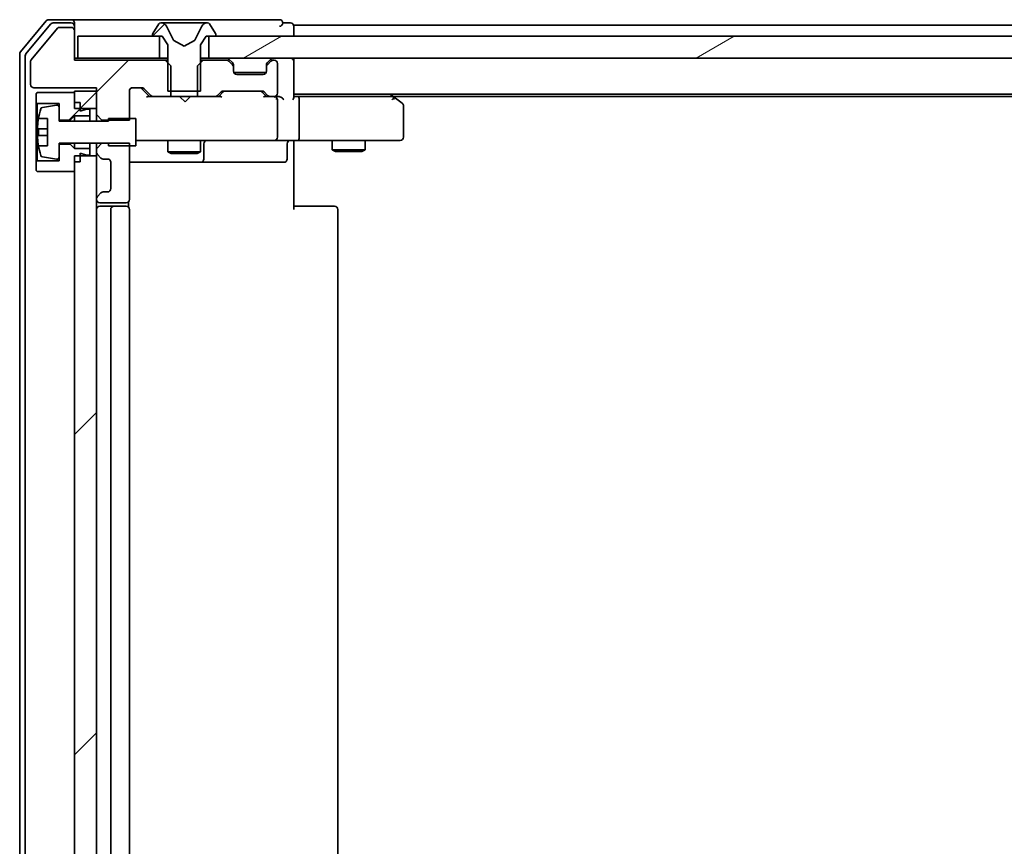
# Model space of a CAD drawing. Units: millimetres. Extents: x 36 to 10262, y 20 to 1846.
# Drawn here: x 2418 to 2508, y 1482 to 1557 of the extents above; entities that cross this region are included whole.
import ezdxf

# ---------------------------------------------------------------- set-up
doc = ezdxf.new("R2010")
doc.units = ezdxf.units.MM
doc.header["$LTSCALE"] = 2.5
doc.layers.add('Hatch (ISO)', color=1, linetype='Continuous', lineweight=18)
doc.layers.add('Visible (ISO)', color=7, linetype='Continuous', lineweight=35)
pattern_1 = [(45, (929.5, -32), (-14.59292, 14.59292), [])]

msp = doc.modelspace()

# ---------------------------------------------------------------- hatches: boundary and pattern name
at = {"layer": 'Hatch (ISO)'}
h = msp.add_hatch(dxfattribs=at)
h.set_pattern_fill('ANSI31', color=256, scale=165.1, style=0)
h.set_pattern_definition(pattern_1)
edge = h.paths.add_edge_path()
edge.add_ellipse((2429.9664, 1556.0441), major_axis=(0, -0.1), ratio=1, start_angle=270, end_angle=360)
edge.add_line((2429.9664, 1555.9441), (2430.7664, 1555.9441))
edge.add_line((2430.7664, 1555.9441), (2431.2664, 1555.1441))
edge.add_line((2431.2664, 1555.1441), (2431.2664, 1550.9441))
edge.add_line((2431.2664, 1550.9441), (2434.2664, 1550.9441))
edge.add_line((2434.2664, 1550.9441), (2434.2664, 1555.1441))
edge.add_line((2434.2664, 1555.1441), (2434.7664, 1555.9441))
edge.add_line((2434.7664, 1555.9441), (2435.5664, 1555.9441))
edge.add_ellipse((2435.5664, 1556.0441), major_axis=(0.1, 0), ratio=1, start_angle=270, end_angle=360)
edge.add_line((2435.6664, 1556.0441), (2435.6664, 1556.0848))
edge.add_ellipse((2435.4664, 1556.0848), major_axis=(0, 0.2), ratio=1, start_angle=270, end_angle=303.023868)
edge.add_line((2435.6341, 1556.1938), (2435.0756, 1557.0531))
edge.add_ellipse((2434.9079, 1556.9441), major_axis=(-0.109, 0.1677), ratio=1, start_angle=270, end_angle=326.976132)
edge.add_line((2434.9079, 1557.1441), (2434.8265, 1557.1441))
edge.add_ellipse((2434.8265, 1556.6441), major_axis=(-0.5, 0), ratio=1, start_angle=270, end_angle=333.608297)
edge.add_line((2434.3786, 1556.8664), (2433.7352, 1555.5698))
edge.add_ellipse((2433.6904, 1555.5921), major_axis=(-0.0222, -0.0448), ratio=1, start_angle=54.391703, end_angle=90, ccw=False)
edge.add_line((2433.7139, 1555.5479), (2432.7664, 1555.0441))
edge.add_line((2432.7664, 1555.0441), (2431.8189, 1555.5479))
edge.add_ellipse((2431.8424, 1555.5921), major_axis=(-0.0441, 0.0235), ratio=1, start_angle=54.391703, end_angle=90, ccw=False)
edge.add_line((2431.7976, 1555.5698), (2431.1542, 1556.8664))
edge.add_ellipse((2430.7064, 1556.6441), major_axis=(-0.2223, 0.4479), ratio=1, start_angle=270, end_angle=333.608297)
edge.add_line((2430.7064, 1557.1441), (2430.625, 1557.1441))
edge.add_ellipse((2430.625, 1556.9441), major_axis=(-0.2, 0), ratio=1, start_angle=270, end_angle=326.976132)
edge.add_line((2430.4573, 1557.0531), (2429.8987, 1556.1938))
edge.add_ellipse((2430.0664, 1556.0848), major_axis=(-0.109, -0.1677), ratio=1, start_angle=270, end_angle=303.023868)
edge.add_line((2429.8664, 1556.0848), (2429.8664, 1556.0441))
h = msp.add_hatch(dxfattribs=at)
h.set_pattern_fill('ANSI31', color=256, scale=165.1, style=0)
h.set_pattern_definition(pattern_1)
edge = h.paths.add_edge_path()
edge.add_ellipse((2422.4664, 1556.4441), major_axis=(0, 0.3), ratio=1, start_angle=270, end_angle=360)
edge.add_line((2422.4664, 1556.7441), (2421.3601, 1556.7441))
edge.add_ellipse((2421.3601, 1556.5441), major_axis=(-0.2, 0), ratio=1, start_angle=270, end_angle=320.194429)
edge.add_line((2421.2065, 1556.6722), (2418.8128, 1553.7997))
edge.add_ellipse((2418.9664, 1553.6717), major_axis=(-0.128, -0.1536), ratio=1, start_angle=270, end_angle=309.805571)
edge.add_line((2418.7664, 1553.6717), (2418.7664, 1551.5441))
edge.add_ellipse((2419.0664, 1551.5441), major_axis=(0, -0.3), ratio=1, start_angle=270, end_angle=360)
edge.add_line((2419.0664, 1551.2441), (2424.7664, 1551.2441))
edge.add_line((2424.7664, 1551.2441), (2424.7664, 1548.8005))
edge.add_line((2424.7664, 1548.8005), (2425.2664, 1548.3005))
edge.add_line((2425.2664, 1548.3005), (2427.7664, 1548.3005))
edge.add_line((2427.7664, 1548.3005), (2427.7664, 1550.9441))
edge.add_ellipse((2428.0664, 1550.9441), major_axis=(0, 0.3), ratio=1, start_angle=0, end_angle=90, ccw=False)
edge.add_line((2428.0664, 1551.2441), (2428.8922, 1551.2441))
edge.add_ellipse((2428.8922, 1550.9441), major_axis=(0.3, 0), ratio=1, start_angle=45, end_angle=90, ccw=False)
edge.add_line((2429.1043, 1551.1562), (2429.7286, 1550.532))
edge.add_ellipse((2429.9407, 1550.7441), major_axis=(0.2121, -0.2121), ratio=1, start_angle=270, end_angle=315)
edge.add_line((2429.9407, 1550.4441), (2431.5369, 1550.4441))
edge.add_line((2431.5369, 1550.4441), (2431.5369, 1553.2441))
edge.add_line((2431.5369, 1553.2441), (2431.0369, 1553.7441))
edge.add_line((2431.0369, 1553.7441), (2422.7664, 1553.7441))
edge.add_line((2422.7664, 1553.7441), (2422.7664, 1556.4441))
h = msp.add_hatch(dxfattribs=at)
h.set_pattern_fill('ANSI31', color=256, scale=165.1, angle=-14.999978, style=0)
h.set_pattern_definition([(30, (929.5, -32), (-10.31876, 17.8726), [])])
h.paths.add_polyline_path([(2900.5164, 1553.9441), (2900.5164, 1555.9441), (2435.0164, 1555.9441), (2435.0164, 1553.9441)])
h = msp.add_hatch(dxfattribs=at)
h.set_pattern_fill('ANSI31', color=256, scale=165.1, style=0)
h.set_pattern_definition(pattern_1)
h.paths.add_polyline_path([(2422.3664, 1548.2941), (2422.7664, 1548.6941), (2424.1664, 1548.6941), (2424.1664, 1549.2941), (2423.8664, 1549.2941), (2423.2664, 1549.0941), (2423.2664, 1549.8941), (2422.7664, 1549.8941), (2422.7664, 1550.7941), (2419.3664, 1550.7941), (2419.2664, 1550.6941), (2419.2664, 1549.8941), (2419.3664, 1549.7941), (2421.3664, 1549.7941), (2421.3664, 1548.2941)])
h = msp.add_hatch(dxfattribs=at)
h.set_pattern_fill('ANSI31', color=256, scale=165.1, style=0)
h.set_pattern_definition(pattern_1)
h.paths.add_polyline_path([(2424.7664, 1550.9441), (2422.7664, 1550.9441), (2422.7664, 1549.3441), (2424.7664, 1549.3441)])
h = msp.add_hatch(dxfattribs=at)
h.set_pattern_fill('ANSI31', color=256, scale=165.1, style=0)
h.set_pattern_definition(pattern_1)
h.paths.add_polyline_path([(2422.7664, 1420.8441), (2424.7664, 1420.8441), (2424.7664, 1545.0441), (2422.7664, 1545.0441)])

# ---------------------------------------------------------------- linework, layer by layer
at = {"layer": 'Visible (ISO)'}
for p, q in [((2420.1765, 1557.3362), (2417.836, 1554.5276)), ((2420.5773, 1557.0362), (2418.336, 1554.3465)), ((2422.4664, 1557.4441), (2420.4069, 1557.4441)), ((2422.4664, 1557.1441), (2420.8078, 1557.1441)), ((2437.7664, 1557.4441), (2422.4664, 1557.4441)), ((2422.7664, 1557.1441), (2422.7664, 1556.8441)), ((2430.4573, 1557.0531), (2429.8987, 1556.1938)), ((2430.7064, 1557.1441), (2430.625, 1557.1441)), ((2430.7437, 1557.1441), (2430.7064, 1557.1441)), ((2431.5232, 1557.1441), (2430.7437, 1557.1441)), ((2431.5232, 1557.1441), (2432.3624, 1557.1441)), ((2432.376, 1557.1441), (2432.3624, 1557.1441)), ((2433.1569, 1557.1441), (2432.376, 1557.1441)), ((2433.1705, 1557.1441), (2433.1569, 1557.1441)), ((2433.1705, 1557.1441), (2434.0096, 1557.1441)), ((2434.7891, 1557.1441), (2434.0096, 1557.1441)), ((2434.8265, 1557.1441), (2434.7891, 1557.1441)), ((2434.9079, 1557.1441), (2434.8265, 1557.1441)), ((2435.6341, 1556.1938), (2435.0756, 1557.0531)), ((2441.4664, 1557.4441), (2437.7664, 1557.4441)), ((2442.4664, 1557.1441), (2441.7664, 1557.1441)), ((2421.2065, 1556.6722), (2418.8128, 1553.7997)), ((2422.4664, 1556.7441), (2421.3601, 1556.7441)), ((2422.7664, 1556.4441), (2422.7664, 1556.8441)), ((2422.7664, 1553.7441), (2422.7664, 1556.4441)), ((2431.7976, 1555.5698), (2431.1542, 1556.8664)), ((2434.3786, 1556.8664), (2433.7352, 1555.5698)), ((2442.7664, 1556.6441), (2442.7664, 1556.9441)), ((2665.3864, 1556.9441), (2442.7664, 1556.9441)), ((2442.7664, 1555.9441), (2442.7664, 1556.6441)), ((2423.0664, 1555.9441), (2423.0664, 1553.9441)), ((2430.5164, 1555.9441), (2423.0664, 1555.9441)), ((2429.8664, 1556.0848), (2429.8664, 1556.0441)), ((2429.9664, 1555.9441), (2430.7664, 1555.9441)), ((2430.5164, 1553.9441), (2430.5164, 1555.9441)), ((2430.7664, 1555.9441), (2431.2664, 1555.1441)), ((2432.7664, 1555.0441), (2431.8189, 1555.5479)), ((2433.7139, 1555.5479), (2432.7664, 1555.0441)), ((2434.2664, 1555.1441), (2434.7664, 1555.9441)), ((2434.7664, 1555.9441), (2435.5664, 1555.9441)), ((2900.5164, 1555.9441), (2435.0164, 1555.9441)), ((2435.0164, 1555.9441), (2435.0164, 1553.9441)), ((2435.6664, 1556.0441), (2435.6664, 1556.0848)), ((2417.7664, 1554.3355), (2417.7664, 1411.5527)), ((2431.2664, 1555.1441), (2431.2664, 1550.9441)), ((2434.2664, 1550.9441), (2434.2664, 1555.1441)), ((2418.2664, 1554.1545), (2418.2664, 1411.7338)), ((2418.7664, 1553.6717), (2418.7664, 1551.5441)), ((2423.0664, 1553.9441), (2422.7664, 1553.9441)), ((2431.0369, 1553.7441), (2422.7664, 1553.7441)), ((2423.0664, 1553.9441), (2430.5164, 1553.9441)), ((2431.2664, 1553.9441), (2430.5164, 1553.9441)), ((2431.5369, 1553.2441), (2431.0369, 1553.7441)), ((2431.2664, 1553.7441), (2431.0369, 1553.7441)), ((2434.4959, 1553.7441), (2433.9959, 1553.2441)), ((2435.0164, 1553.9441), (2434.2664, 1553.9441)), ((2434.4959, 1553.7441), (2434.2664, 1553.7441)), ((2436.6422, 1553.7441), (2434.4959, 1553.7441)), ((2435.0164, 1553.9441), (2900.5164, 1553.9441)), ((2437.1786, 1553.532), (2436.8543, 1553.8562)), ((2437.1786, 1553.332), (2436.8543, 1553.6562)), ((2437.199, 1553.5115), (2437.1786, 1553.532)), ((2440.3543, 1553.532), (2440.3338, 1553.5115)), ((2440.6786, 1553.8562), (2440.3543, 1553.532)), ((2440.6786, 1553.6562), (2440.3543, 1553.332)), ((2440.9664, 1553.7441), (2440.8907, 1553.7441)), ((2441.2664, 1550.7441), (2441.2664, 1553.4441)), ((2442.7664, 1553.6441), (2442.7664, 1553.9441)), ((2442.7664, 1550.3562), (2442.7664, 1553.6441)), ((2431.5369, 1550.4441), (2431.5369, 1553.2441)), ((2433.9959, 1553.2441), (2433.9959, 1550.4441)), ((2437.2664, 1553.1199), (2437.2664, 1553.3199)), ((2437.2664, 1552.7441), (2437.2664, 1553.1199)), ((2440.2493, 1552.6441), (2437.2836, 1552.6441)), ((2440.2664, 1553.3199), (2440.2664, 1553.1199)), ((2440.2664, 1553.1199), (2440.2664, 1552.7441)), ((2439.9664, 1552.4441), (2437.5664, 1552.4441)), ((2419.0664, 1551.2441), (2424.7664, 1551.2441)), ((2419.3664, 1550.7941), (2419.2664, 1550.6941)), ((2422.7664, 1550.7941), (2419.3664, 1550.7941)), ((2424.7664, 1550.9441), (2422.7664, 1550.9441)), ((2422.7664, 1550.9441), (2422.7664, 1549.3441)), ((2422.7664, 1549.8941), (2422.7664, 1550.7941)), ((2424.7664, 1551.2441), (2424.7664, 1548.8005)), ((2424.7664, 1549.3441), (2424.7664, 1550.9441)), ((2427.7664, 1548.3005), (2427.7664, 1550.9441)), ((2428.0664, 1551.2441), (2428.8922, 1551.2441)), ((2428.9043, 1551.1562), (2429.6164, 1550.4441)), ((2429.1043, 1551.1562), (2429.7286, 1550.532)), ((2431.2664, 1550.9441), (2434.2664, 1550.9441)), ((2435.8043, 1550.532), (2436.1286, 1550.8562)), ((2435.9164, 1550.4441), (2436.3285, 1550.8562)), ((2436.3407, 1550.9441), (2439.8422, 1550.9441)), ((2439.8543, 1550.8562), (2440.2664, 1550.4441)), ((2440.0543, 1550.8562), (2440.3786, 1550.532)), ((2419.2664, 1550.6941), (2419.2664, 1549.8941)), ((2419.2664, 1549.8941), (2419.3664, 1549.7941)), ((2419.2664, 1549.8941), (2419.2664, 1544.4941)), ((2423.2664, 1549.8941), (2422.7664, 1549.8941)), ((2423.2664, 1549.0941), (2423.2664, 1549.8941)), ((2429.9407, 1550.4441), (2429.4403, 1550.4441)), ((2429.9407, 1550.4441), (2431.5369, 1550.4441)), ((2433.9959, 1550.4441), (2431.5369, 1550.4441)), ((2432.4124, 1550.3841), (2432.3524, 1550.4441)), ((2432.8524, 1549.9441), (2432.4124, 1550.3841)), ((2432.8524, 1549.9441), (2433.2924, 1550.3841)), ((2433.3524, 1550.4441), (2433.2924, 1550.3841)), ((2433.9959, 1550.4441), (2435.5922, 1550.4441)), ((2436.0925, 1550.4441), (2435.5922, 1550.4441)), ((2440.5907, 1550.4441), (2440.0903, 1550.4441)), ((2440.5907, 1550.4441), (2440.9664, 1550.4441)), ((2441.3422, 1550.4441), (2440.9664, 1550.4441)), ((2441.2664, 1546.7441), (2441.2664, 1550.1441)), ((2442.7664, 1550.6441), (2892.7664, 1550.6441)), ((2443.1422, 1550.4441), (2442.7664, 1550.4441)), ((2451.7331, 1550.4441), (2443.1422, 1550.4441)), ((2443.2664, 1550.1441), (2443.2664, 1546.7441)), ((2451.9131, 1550.3841), (2451.5664, 1550.6441)), ((2451.703, 1550.1441), (2451.8586, 1550.2997)), ((2451.8331, 1550.4441), (2883.6998, 1550.4441)), ((2452.6464, 1549.8341), (2451.9131, 1550.3841)), ((2419.3664, 1549.7941), (2421.3664, 1549.7941)), ((2419.3664, 1544.5941), (2419.3664, 1549.7941)), ((2421.1344, 1549.6565), (2419.8395, 1549.4465)), ((2421.3664, 1549.7941), (2421.3664, 1548.2941)), ((2421.3664, 1548.1941), (2421.3664, 1549.4591)), ((2422.7664, 1549.3441), (2424.7664, 1549.3441)), ((2423.8664, 1549.2941), (2423.2664, 1549.0941)), ((2424.1664, 1549.2941), (2423.8664, 1549.2941)), ((2424.1664, 1548.6941), (2424.1664, 1549.2941)), ((2452.7664, 1546.7441), (2452.7664, 1549.5941)), ((2419.4747, 1548.4441), (2420.3164, 1548.4441)), ((2420.3164, 1548.4441), (2420.3164, 1545.9441)), ((2421.3664, 1548.2941), (2422.3664, 1548.2941)), ((2425.8664, 1548.1941), (2421.3664, 1548.1941)), ((2422.3664, 1548.2941), (2422.7664, 1548.6941)), ((2422.3664, 1548.2941), (2422.3664, 1548.1941)), ((2422.7664, 1548.6941), (2424.1664, 1548.6941)), ((2422.7664, 1548.6941), (2422.7664, 1548.1941)), ((2424.1664, 1548.6941), (2424.1664, 1548.1941)), ((2424.7664, 1548.8005), (2425.2664, 1548.3005)), ((2424.7664, 1548.8005), (2424.7664, 1548.1941)), ((2425.2664, 1548.3005), (2427.7664, 1548.3005)), ((2425.2664, 1548.1941), (2425.2664, 1548.3005)), ((2428.3664, 1548.4441), (2425.8664, 1548.4441)), ((2425.8664, 1548.4441), (2425.8664, 1548.1941)), ((2428.3664, 1545.9441), (2428.3664, 1548.4441)), ((2420.3164, 1547.5066), (2419.4159, 1547.5066)), ((2419.4159, 1546.8816), (2420.3164, 1546.8816)), ((2428.3664, 1546.4441), (2428.9518, 1546.4441)), ((2428.9518, 1546.4441), (2440.1482, 1546.4441)), ((2431.2664, 1546.4441), (2431.2664, 1545.3941)), ((2434.2664, 1546.4441), (2434.2664, 1545.3941)), ((2440.1482, 1546.4441), (2440.9664, 1546.4441)), ((2443.1422, 1546.4441), (2440.9664, 1546.4441)), ((2442.7664, 1546.4364), (2442.7664, 1546.2191)), ((2443.1422, 1546.4441), (2451.703, 1546.4441)), ((2446.2664, 1546.4441), (2446.2664, 1545.5941)), ((2449.2664, 1546.4441), (2449.2664, 1545.5941)), ((2451.703, 1546.4441), (2452.4664, 1546.4441)), ((2420.3164, 1545.9441), (2419.4747, 1545.9441)), ((2421.3664, 1544.9292), (2421.3664, 1546.1941)), ((2421.3664, 1546.1941), (2425.8664, 1546.1941)), ((2422.3664, 1546.0941), (2421.3664, 1546.0941)), ((2421.3664, 1546.0941), (2421.3664, 1544.5941)), ((2422.3664, 1546.1941), (2422.3664, 1546.0941)), ((2422.7664, 1545.6941), (2422.3664, 1546.0941)), ((2422.7664, 1546.1941), (2422.7664, 1545.6941)), ((2424.1664, 1545.6941), (2422.7664, 1545.6941)), ((2424.1664, 1546.1941), (2424.1664, 1545.6941)), ((2424.1664, 1545.0941), (2424.1664, 1545.6941)), ((2424.7664, 1546.1941), (2424.7664, 1545.6877)), ((2425.2664, 1546.1877), (2424.7664, 1545.6877)), ((2424.7664, 1545.6877), (2424.7664, 1545.3684)), ((2424.7664, 1545.3684), (2424.7664, 1545.0441)), ((2425.2664, 1546.1877), (2425.2664, 1546.1941)), ((2427.7664, 1546.1877), (2425.2664, 1546.1877)), ((2425.8664, 1546.1941), (2425.8664, 1545.9441)), ((2425.8664, 1545.9441), (2428.3664, 1545.9441)), ((2427.7664, 1541.0441), (2427.7664, 1546.1877)), ((2431.2664, 1545.3941), (2434.2664, 1545.3941)), ((2431.5731, 1545.2408), (2431.2664, 1545.3941)), ((2433.9597, 1545.2408), (2434.2664, 1545.3941)), ((2434.5609, 1544.7441), (2434.5609, 1546.1441)), ((2442.1651, 1546.1441), (2442.1651, 1544.7441)), ((2442.7664, 1545.9441), (2442.7664, 1546.2191)), ((2442.7664, 1545.9441), (2442.7664, 1540.1441)), ((2446.2664, 1545.5941), (2449.2664, 1545.5941)), ((2446.5731, 1545.4408), (2446.2664, 1545.5941)), ((2448.9597, 1545.4408), (2446.5731, 1545.4408)), ((2448.9597, 1545.4408), (2449.2664, 1545.5941)), ((2419.3664, 1544.5941), (2419.2664, 1544.4941)), ((2419.2664, 1544.4941), (2419.2664, 1543.6941)), ((2421.3664, 1544.5941), (2419.3664, 1544.5941)), ((2419.8395, 1544.9418), (2421.1344, 1544.7318)), ((2424.7664, 1545.0441), (2422.7664, 1545.0441)), ((2422.7664, 1545.0441), (2422.7664, 1420.8441)), ((2422.7664, 1543.5941), (2422.7664, 1544.4941)), ((2423.2664, 1544.4941), (2422.7664, 1544.4941)), ((2423.2664, 1544.4941), (2423.2664, 1545.2941)), ((2423.2664, 1545.2941), (2423.8664, 1545.0941)), ((2423.8664, 1545.0941), (2424.1664, 1545.0941)), ((2424.7664, 1420.8441), (2424.7664, 1545.0441)), ((2424.8543, 1545.1562), (2425.1786, 1544.832)), ((2425.3907, 1544.7441), (2425.7664, 1544.7441)), ((2426.0664, 1544.4441), (2426.0664, 1542.0441)), ((2427.7664, 1544.4441), (2434.0894, 1544.4441)), ((2433.9597, 1545.2408), (2431.5731, 1545.2408)), ((2434.0894, 1544.4441), (2434.2609, 1544.4441)), ((2434.2609, 1544.4441), (2437.9355, 1544.4441)), ((2437.9355, 1544.4441), (2441.8651, 1544.4441)), ((2419.2664, 1543.6941), (2419.3664, 1543.5941)), ((2419.3664, 1543.5941), (2422.7664, 1543.5941)), ((2425.7664, 1541.7441), (2425.3907, 1541.7441)), ((2424.7664, 1541.1199), (2424.7664, 1541.0441)), ((2425.1786, 1541.6562), (2424.8543, 1541.332)), ((2425.0664, 1540.7441), (2427.4664, 1540.7441)), ((2426.3664, 1540.4441), (2425.0664, 1540.4441)), ((2426.0664, 1540.1441), (2426.0664, 1425.7441)), ((2426.5593, 1540.4441), (2426.3664, 1540.4441)), ((2426.5593, 1540.4441), (2426.7007, 1540.4441)), ((2427.4078, 1540.4441), (2426.7007, 1540.4441)), ((2427.4078, 1540.4441), (2427.4664, 1540.4441)), ((2427.6766, 1540.3582), (2427.6766, 1540.8301)), ((2427.7664, 1425.7441), (2427.7664, 1540.1441)), ((2442.7664, 1540.4441), (2443.1806, 1540.4441)), ((2445.5593, 1540.4441), (2443.1806, 1540.4441)), ((2445.5593, 1540.4441), (2445.7007, 1540.4441)), ((2446.4078, 1540.4441), (2445.7007, 1540.4441)), ((2446.4078, 1540.4441), (2446.4664, 1540.4441)), ((2446.7664, 1425.7441), (2446.7664, 1540.1441))]:
    msp.add_line(p, q, dxfattribs=at)
for centre, radius, start, end in [((2420.4069, 1557.1441), 0.3, 90, 140.194429), ((2420.8078, 1556.8441), 0.3, 90, 140.194429), ((2422.4664, 1557.1441), 0.3, 0, 90), ((2422.4664, 1556.8441), 0.3, 0, 90), ((2430.625, 1556.9441), 0.2, 90, 146.976132), ((2430.7064, 1556.6441), 0.5, 26.391703, 90), ((2434.8265, 1556.6441), 0.5, 90, 153.608297), ((2434.9079, 1556.9441), 0.2, 33.023868, 90), ((2441.4664, 1557.1441), 0.3, 0, 90), ((2441.4664, 1557.1441), 0.3, 270, 0), ((2442.4664, 1556.8441), 0.3, 0, 90), ((2421.3601, 1556.5441), 0.2, 90, 140.194429), ((2422.4664, 1556.4441), 0.3, 0, 90), ((2430.0664, 1556.0848), 0.2, 146.976132, 180), ((2435.4664, 1556.0848), 0.2, 0, 33.023868), ((2429.9664, 1556.0441), 0.1, 180, 270), ((2431.8424, 1555.5921), 0.05, 206.391703, 242), ((2433.6904, 1555.5921), 0.05, 298, 333.608297), ((2435.5664, 1556.0441), 0.1, 270, 0), ((2418.0664, 1554.3355), 0.3, 140.194429, 180), ((2418.5664, 1554.1545), 0.3, 140.194429, 180), ((2418.9664, 1553.6717), 0.2, 140.194429, 180), ((2436.6422, 1553.6441), 0.3, 45, 90), ((2436.6422, 1553.4441), 0.3, 45, 90), ((2436.9664, 1553.3199), 0.3, 0, 45), ((2440.5664, 1553.3199), 0.3, 135, 180), ((2440.8907, 1553.6441), 0.3, 90, 135), ((2440.8907, 1553.4441), 0.3, 90, 135), ((2440.9664, 1553.4441), 0.3, 0, 90), ((2442.4664, 1553.6441), 0.3, 0, 90), ((2436.9664, 1553.1199), 0.3, 0, 45), ((2437.5664, 1552.7441), 0.3, 180, 270), ((2439.9664, 1552.7441), 0.3, 270, 0), ((2440.5664, 1553.1199), 0.3, 135, 180), ((2419.0664, 1551.5441), 0.3, 180, 270), ((2428.0664, 1550.9441), 0.3, 90, 180), ((2428.8922, 1550.9441), 0.3, 45, 90), ((2436.3407, 1550.6441), 0.3, 90, 135), ((2439.8422, 1550.6441), 0.3, 45, 90), ((2440.9664, 1550.7441), 0.3, 270, 0), ((2429.9407, 1550.7441), 0.3, 225, 270), ((2435.5922, 1550.7441), 0.3, 270, 315), ((2440.5907, 1550.7441), 0.3, 225, 270), ((2440.9664, 1550.1441), 0.3, 66.562016, 90), ((2440.9664, 1550.1441), 0.3, 0, 31.244455), ((2451.7331, 1550.1441), 0.3, 66.562004, 90), ((2451.7331, 1550.1441), 0.3, 53.130102, 66.562021), ((2452.4664, 1549.5941), 0.3, 0, 53.130102), ((2426.6389, 1547.1941), 7.2725, 163.109068, 170.102834), ((2419.8715, 1549.249), 0.2, 99.212951, 163.109068), ((2421.1664, 1549.4591), 0.2, 0, 99.212951), ((2426.6389, 1547.1941), 7.2658, 170.093592, 173.777789), ((2426.6389, 1547.1941), 7.1643, 177.500008, 182.499992), ((2426.6389, 1547.1941), 7.2658, 186.222211, 189.906408), ((2434.8609, 1546.1441), 0.3, 90, 180), ((2440.9664, 1546.7441), 0.3, 270, 0), ((2442.4651, 1546.1441), 0.3, 90, 180), ((2452.4664, 1546.7441), 0.3, 270, 0), ((2426.6389, 1547.1941), 7.2725, 189.897166, 196.890932), ((2425.0664, 1545.3684), 0.3, 180, 225), ((2419.8715, 1545.1392), 0.2, 196.890932, 260.787049), ((2421.1664, 1544.9292), 0.2, 260.787049, 0), ((2425.3907, 1545.0441), 0.3, 225, 270), ((2425.7664, 1544.4441), 0.3, 0, 90), ((2434.2609, 1544.7441), 0.3, 270, 0), ((2441.8651, 1544.7441), 0.3, 270, 0), ((2425.3907, 1541.4441), 0.3, 90, 135), ((2425.7664, 1542.0441), 0.3, 270, 0), ((2425.0664, 1541.1199), 0.3, 135, 180), ((2425.0664, 1541.0441), 0.3, 180, 270), ((2427.4664, 1541.0441), 0.3, 270, 0), ((2425.0664, 1540.1441), 0.3, 90, 180), ((2426.3664, 1540.1441), 0.3, 90, 180), ((2427.4664, 1540.1441), 0.3, 0, 90), ((2446.4664, 1540.1441), 0.3, 0, 90)]:
    msp.add_arc(centre, radius, start, end, dxfattribs=at)
for centre, major_axis, ratio, start_param, end_param in [((2428.6921, 1550.9441), (0.3, 0), 0.9998508, 0.7853235, 1.5707963), ((2436.5407, 1550.6441), (-0.3, 0), 0.9998508, 4.712389, 5.4978618), ((2439.6421, 1550.6441), (0.3, 0), 0.9998508, 0.7853235, 1.5707963), ((2429.3372, 1550.1441), (-0.1246, -0.2958), 0.4004104, 3.3086173, 3.9521184), ((2436.1956, 1550.1441), (0.1246, -0.2958), 0.4004104, 2.3310669, 2.974568), ((2439.9872, 1550.1441), (-0.1246, -0.2958), 0.4004104, 3.3086173, 3.9521184), ((2440.9342, 1550.1441), (0.6487, 0.2044), 0.3384375, 1.230115, 1.4645462), ((2440.9664, 1550.1667), (0.2515, 0.483), 0.3384375, 4.8868428, 5.1615697), ((2441.3422, 1550.1441), (0.4243, 0), 0.7071068, 0.7853982, 1.5707963), ((2441.6422, 1550.1441), (0.2772, -0.2772), 0.4142136, 1.1780972, 1.9634954), ((2442.4664, 1550.1441), (-0.2772, -0.2772), 0.4142136, 1.9634954, 2.7488936), ((2443.1422, 1550.1441), (0, 0.3), 0.4142136, 4.712389, 6.2831853), ((2451.703, 1550.1667), (-0.2411, 0.4823), 0.3700244, 4.5294454, 4.8041722), ((2443.1422, 1546.7441), (0, 0.3), 0.4142136, 3.1415927, 4.712389)]:
    msp.add_ellipse(centre, major_axis=major_axis, ratio=ratio, start_param=start_param, end_param=end_param, dxfattribs=at)
for points, knots in [([(2441.0857, 1550.4194), (2441.0913, 1550.417), (2441.0968, 1550.4144), (2441.1307, 1550.3972), (2441.1569, 1550.3778), (2441.1943, 1550.3406), (2441.2107, 1550.3198), (2441.2229, 1550.2997)], [0.381031219, 0.381031219, 0.381031219, 0.381031219, 0.382741903, 0.382741903, 0.391761654, 0.391761654, 0.398553638, 0.398553638, 0.398553638, 0.398553638]), ([(2451.8524, 1550.4194), (2451.8535, 1550.4166), (2451.8545, 1550.4138), (2451.8595, 1550.397), (2451.8622, 1550.3755), (2451.8624, 1550.3386), (2451.8611, 1550.319), (2451.8586, 1550.2997)], [0.250886766, 0.250886766, 0.250886766, 0.250886766, 0.252877969, 0.252877969, 0.261958418, 0.261958418, 0.268388032, 0.268388032, 0.268388032, 0.268388032]), ([(2419.4159, 1547.5066), (2419.4095, 1547.5066), (2419.4038, 1547.5185), (2419.3964, 1547.5669), (2419.3945, 1547.6035), (2419.3945, 1547.688), (2419.3964, 1547.7415), (2419.4038, 1547.8586), (2419.4095, 1547.9222), (2419.4159, 1547.9816)], [0, 0, 0, 0, 0.017936943, 0.017936943, 0.035873886, 0.035873886, 0.053810829, 0.053810829, 0.071747772, 0.071747772, 0.071747772, 0.071747772]), ([(2419.4159, 1546.4066), (2419.4095, 1546.4661), (2419.4038, 1546.5296), (2419.3964, 1546.6467), (2419.3945, 1546.7002), (2419.3945, 1546.7848), (2419.3964, 1546.8213), (2419.4038, 1546.8698), (2419.4095, 1546.8816), (2419.4159, 1546.8816)], [0, 0, 0, 0, 0.017936943, 0.017936943, 0.035873886, 0.035873886, 0.053810829, 0.053810829, 0.071747772, 0.071747772, 0.071747772, 0.071747772]), ([(2443.929, 1546.4441), (2443.8596, 1546.4441), (2443.7877, 1546.4416), (2443.6394, 1546.4347), (2443.5628, 1546.4302), (2443.4058, 1546.4229), (2443.3254, 1546.4201), (2443.1635, 1546.4181), (2443.0821, 1546.4191), (2442.9218, 1546.4241), (2442.843, 1546.4281), (2442.7664, 1546.4321)], [0, 0, 0, 0, 0.02295435, 0.02295435, 0.0459087, 0.0459087, 0.06886305, 0.06886305, 0.0918174, 0.0918174, 0.11477175, 0.11477175, 0.11477175, 0.11477175])]:
    msp.add_open_spline(points, degree=3, knots=knots, dxfattribs=at)

doc.saveas('drawing.dxf')
